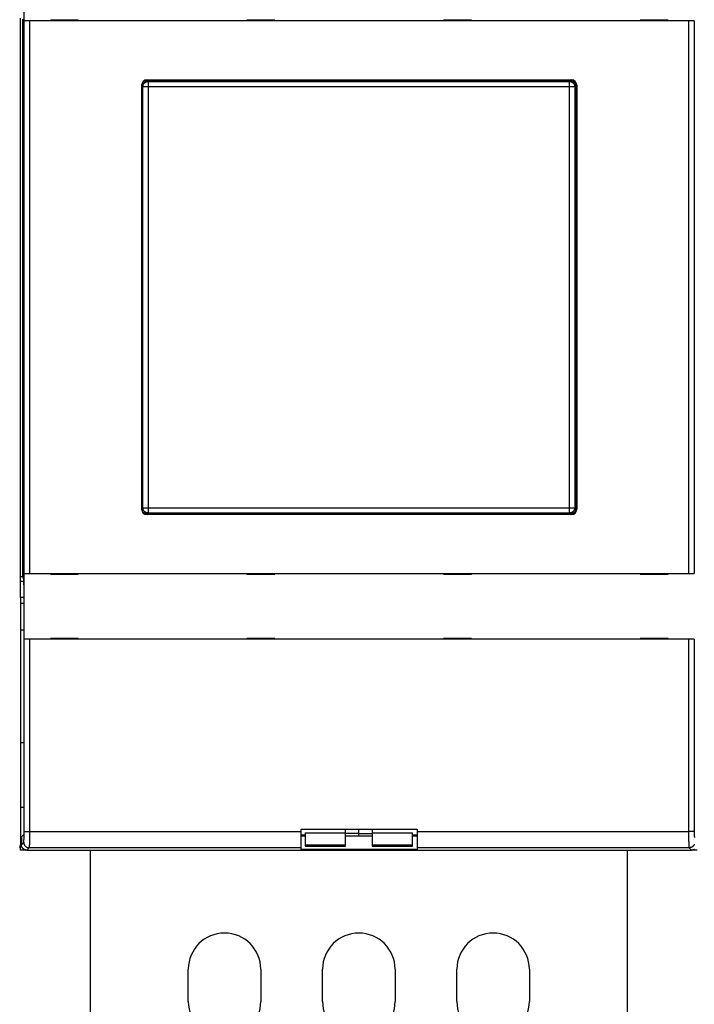
# Model space of a CAD drawing. Extents: x 164 to 1189, y 0 to 744.
# Drawn here: x 655 to 781, y 168 to 352 of the extents above; entities that cross this region are included whole.
import ezdxf

# ---------------------------------------------------------------- set-up
doc = ezdxf.new("R2010")
doc.units = 0
doc.linetypes.add('HIDDENNEW0', pattern=[4.5, 1.5, -1.5, 1.5])
for name, color, linetype in [('5', 7, 'CONTINUOUS'), ('MUOTOVIIVAT', 40, 'HIDDENNEW0'), ('TANGVIIVATNONDEF', 3, 'HIDDENNEW0')]:
    doc.layers.add(name, color=color, linetype=linetype)
doc.styles.get("Standard").update_dxf_attribs({"font": 'monotxt.shx'})
doc.dimstyles.new('DSTYLE1', dxfattribs={"dimtxt": 3, "dimasz": 3, "dimexe": 3, "dimexo": 0, "dimgap": 2, "dimtad": 1, "dimrnd": 0.1, "dimzin": 3, "dimcen": 0.09, "dimazin": 3, "dimtp": 1, "dimtm": 1, "dimtfac": 1, "dimtofl": 0, "dimtmove": 0, "dimatfit": 3})

# ---------------------------------------------------------------- blocks, each defined once
blk = doc.blocks.new('_AH1')
at = {"color": 0, "linetype": 'CONTINUOUS'}
for p, q in [((-1, 0.166667), (0, 0)), ((-1, 0.166667), (-1, -0.166667)), ((0, 0), (-1, -0.166667)), ((0, 0), (-1, 0))]:
    blk.add_line(p, q, dxfattribs=at)
blk = doc.blocks.new('*D437')
at = {"layer": '5', "color": 1, "linetype": 'CONTINUOUS'}
for p, q in [((571.41344, 402.10643), (571.41344, 537.98901)), ((917.91344, 318.86807), (917.91344, 537.98901)), ((571.41344, 534.98901), (744.66344, 534.98901)), ((917.91344, 534.98901), (744.66344, 534.98901))]:
    blk.add_line(p, q, dxfattribs=at)
at = {"layer": '5', "color": 1, "xscale": 3, "yscale": 3, "zscale": 3, "rotation": 180}
blk.add_blockref('_AH1', (571.41344, 534.98901), dxfattribs=at)
at = {"layer": '5', "color": 1, "xscale": 3, "yscale": 3, "zscale": 3}
blk.add_blockref('_AH1', (917.91344, 534.98901), dxfattribs=at)
at = {"layer": '5', "color": 1, "linetype": 'CONTINUOUS'}
blk.add_text('346,5', height=3, rotation=360, dxfattribs=at).set_placement((737.16344, 536.99001))

msp = doc.modelspace()

# ---------------------------------------------------------------- linework, layer by layer
at = {"layer": 'MUOTOVIIVAT', "color": 40, "linetype": 'CONTINUOUS'}
for p, q in [((656.09099, 351.60642), (656.09099, 363.80648)), ((655.41344, 248.10643), (655.41344, 352.10643)), ((655.76622, 351.90643), (655.76622, 248.30642)), ((656.0922, 351.60643), (656.09098, 351.60643)), ((656.09216, 248.60642), (656.09216, 351.60642)), ((657.09159, 351.60643), (656.0922, 351.60643)), ((779.87767, 351.60643), (657.09159, 351.60643)), ((657.0916, 351.60642), (657.0916, 248.60642)), ((666.18463, 351.70643), (660.98463, 351.70643)), ((660.98463, 351.70643), (660.98463, 351.60643)), ((666.18463, 351.60643), (666.18463, 351.70643)), ((702.78463, 351.70643), (697.58463, 351.70643)), ((697.58463, 351.70643), (697.58463, 351.60643)), ((702.78463, 351.60643), (702.78463, 351.70643)), ((734.18463, 351.70643), (734.18463, 351.60643)), ((739.38463, 351.70643), (734.18463, 351.70643)), ((739.38463, 351.60643), (739.38463, 351.70643)), ((775.98463, 351.70643), (770.78463, 351.70643)), ((770.78463, 351.70643), (770.78463, 351.60643)), ((775.98463, 351.60643), (775.98463, 351.70643)), ((780.87706, 351.60643), (779.87767, 351.60643)), ((779.87769, 248.60642), (779.87769, 351.60642)), ((780.87703, 351.60642), (780.87703, 248.60642)), ((780.87828, 351.60643), (780.87706, 351.60643)), ((677.98463, 260.60643), (677.98463, 339.60643)), ((678.01343, 260.70579), (678.01343, 339.50706)), ((678.98463, 340.60643), (757.98463, 340.60643)), ((679.01287, 340.5064), (757.81404, 340.5064)), ((758.81348, 339.50706), (758.81348, 260.70579)), ((758.91344, 339.60643), (758.91344, 260.60643)), ((758.98463, 339.60643), (758.98463, 260.60643)), ((757.98463, 259.60643), (678.98463, 259.60643)), ((757.81404, 259.70645), (679.01287, 259.70645)), ((655.41343, 248.10639), (655.80583, 248.10643)), ((655.41344, 247.13294), (655.41344, 248.10643)), ((655.76622, 248.30642), (655.95204, 247.36823)), ((656.09098, 248.60643), (656.0922, 248.60643)), ((656.09099, 236.40647), (656.09099, 248.60642)), ((656.0922, 248.60643), (657.09159, 248.60643)), ((657.09159, 248.60643), (779.87767, 248.60643)), ((660.98463, 248.60643), (660.98463, 248.50643)), ((660.98463, 248.50643), (666.18463, 248.50643)), ((666.18463, 248.50643), (666.18463, 248.60643)), ((697.58463, 248.60643), (697.58463, 248.50643)), ((697.58463, 248.50643), (702.78463, 248.50643)), ((702.78463, 248.50643), (702.78463, 248.60643)), ((734.18463, 248.60643), (734.18463, 248.50643)), ((734.18463, 248.50643), (739.38463, 248.50643)), ((739.38463, 248.50643), (739.38463, 248.60643)), ((770.78463, 248.60643), (770.78463, 248.50643)), ((770.78463, 248.50643), (775.98463, 248.50643)), ((775.98463, 248.50643), (775.98463, 248.60643)), ((779.87767, 248.60643), (780.87706, 248.60643)), ((780.87706, 248.60643), (780.87828, 248.60643)), ((655.97824, 247.13294), (655.41343, 247.13289)), ((655.41344, 244.17852), (655.41344, 247.13294)), ((656.0386, 244.17852), (655.41343, 244.1785)), ((655.41344, 244.17852), (655.41344, 243.10643)), ((656.03864, 244.41374), (656.03864, 200.54321)), ((655.41344, 243.10643), (655.41343, 217.10646)), ((655.41344, 243.10643), (656.0386, 243.10643)), ((656.0386, 238.10643), (655.41343, 238.10641)), ((656.0922, 236.40643), (656.09098, 236.40643)), ((657.09159, 236.40643), (656.0922, 236.40643)), ((779.87767, 236.40643), (657.09159, 236.40643)), ((666.18463, 236.50643), (660.98463, 236.50643)), ((660.98463, 236.50643), (660.98463, 236.40643)), ((666.18463, 236.40643), (666.18463, 236.50643)), ((702.78463, 236.50643), (697.58463, 236.50643)), ((697.58463, 236.50643), (697.58463, 236.40643)), ((702.78463, 236.40643), (702.78463, 236.50643)), ((739.38463, 236.50643), (734.18463, 236.50643)), ((734.18463, 236.50643), (734.18463, 236.40643)), ((739.38463, 236.40643), (739.38463, 236.50643)), ((775.98463, 236.50643), (770.78463, 236.50643)), ((770.78463, 236.50643), (770.78463, 236.40643)), ((775.98463, 236.40643), (775.98463, 236.50643)), ((780.87706, 236.40643), (779.87767, 236.40643)), ((780.87828, 236.40643), (780.87706, 236.40643)), ((655.41344, 217.10643), (655.41344, 205.10643)), ((656.0386, 217.10643), (655.41344, 217.10643)), ((655.41343, 205.10641), (655.41344, 198.10643)), ((655.41344, 205.10643), (656.03856, 205.10641)), ((656.02171, 200.04359), (655.58461, 199.6064)), ((707.68463, 200.54477), (707.68463, 201.00643)), ((707.68463, 201.00643), (729.28463, 201.00643)), ((707.68463, 197.5466), (707.68463, 200.54477)), ((707.68463, 199.9593), (708.41339, 199.9593)), ((708.41339, 200.29522), (715.9134, 200.29522)), ((708.41344, 200.29521), (708.41344, 198.09771)), ((718.41347, 200.17901), (715.9134, 200.17901)), ((715.91344, 200.29521), (715.91344, 201.00643)), ((715.91344, 198.0977), (715.91344, 200.29521)), ((718.41344, 200.179), (718.41344, 201.00643)), ((718.41344, 199.72866), (718.41344, 200.179)), ((718.41347, 200.17901), (720.91344, 200.17901)), ((720.91344, 201.00643), (720.91344, 200.29521)), ((720.91344, 200.29522), (728.41345, 200.29522)), ((720.91344, 200.29521), (720.91344, 198.0977)), ((728.41344, 198.09771), (728.41344, 200.29521)), ((728.41345, 199.9593), (729.28463, 199.9593)), ((729.28463, 201.00643), (729.28463, 200.54477)), ((729.28463, 200.54477), (729.28463, 197.5466)), ((655.41344, 197.10643), (655.41343, 198.10639)), ((655.58461, 199.6064), (655.58461, 198.10587)), ((708.41344, 199.72866), (707.68463, 199.72861)), ((720.91344, 199.72866), (715.91344, 199.72866)), ((729.28466, 199.72861), (728.41344, 199.72866)), ((656.58404, 197.1064), (655.41344, 197.10643)), ((656.58406, 197.10642), (780.38523, 197.10642)), ((668.41347, 197.1064), (668.41344, 111.90643)), ((707.68463, 197.22866), (707.68463, 197.5466)), ((729.28466, 197.22864), (707.68463, 197.22864)), ((708.41339, 198.09775), (715.9134, 198.09766)), ((708.41344, 198.09771), (708.41339, 197.81623)), ((708.41339, 197.81623), (715.9134, 197.81623)), ((715.9134, 197.81623), (715.91344, 198.0977)), ((720.91344, 198.09766), (728.41345, 198.09775)), ((720.91344, 198.0977), (720.91344, 197.81611)), ((720.91344, 197.81623), (728.41345, 197.81623)), ((728.41344, 197.81611), (728.41344, 198.09771)), ((729.28463, 197.5466), (729.28463, 197.22866)), ((768.41344, 111.90643), (768.41347, 197.1064)), ((781.41344, 197.10643), (780.38523, 197.1064)), ((686.66344, 168.90643), (686.66344, 174.90643)), ((700.16344, 174.90643), (700.16344, 168.90643)), ((711.66344, 168.90643), (711.66344, 174.90643)), ((725.16344, 174.90643), (725.16344, 168.90643)), ((736.66344, 168.90643), (736.66344, 174.90643)), ((750.16344, 174.90643), (750.16344, 168.90643))]:
    msp.add_line(p, q, dxfattribs=at)
for points in [[(678.01343, 339.50706), (678.01379, 339.53417, -0.006338702), (678.01482, 339.56109, -0.006434891), (678.01656, 339.58782, -0.006493816), (678.01897, 339.61437, -0.006510865), (678.02207, 339.6407, -0.006541337), (678.02584, 339.66683, -0.006569265), (678.03029, 339.69274, -0.006597381), (678.03539, 339.71843, -0.006614652), (678.04118, 339.74388, -0.006634028), (678.0476, 339.76911, -0.00664535), (678.0547, 339.79408, -0.006657172), (678.06243, 339.81882, -0.006661343), (678.07082, 339.84329, -0.006665263), (678.07984, 339.8675, -0.006662576), (678.08951, 339.89144, -0.006658724), (678.0998, 339.91511, -0.006649242), (678.11074, 339.9385, -0.006637865), (678.12228, 339.96159, -0.006621997), (678.13446, 339.98439, -0.006603235), (678.14724, 340.00689, -0.006580879), (678.16065, 340.02908, -0.006555808), (678.17465, 340.05096, -0.006528988), (678.18927, 340.07251, -0.006477073), (678.20446, 340.09372, -0.006406733), (678.22023, 340.11458, -0.006348325), (678.23654, 340.13506, -0.006295941), (678.2534, 340.15515, -0.006256543), (678.27076, 340.17484, -0.006225567), (678.28863, 340.19409, -0.006205965), (678.30697, 340.2129, -0.006195591), (678.32579, 340.23124, -0.006195593), (678.34504, 340.24911, -0.00620597), (678.36472, 340.26647, -0.006225565), (678.38481, 340.28333, -0.006256523), (678.4053, 340.29964, -0.006295947), (678.42615, 340.31542, -0.006348399), (678.44737, 340.33061, -0.006406715), (678.46892, 340.34522, -0.006476804), (678.49079, 340.35923, -0.006529251), (678.51298, 340.37263, -0.006557395), (678.53548, 340.38541, -0.006581456), (678.55828, 340.39759, -0.006600712), (678.58138, 340.40914, -0.00662448), (678.60476, 340.42007, -0.006652669), (678.62844, 340.43036, -0.006647528), (678.65237, 340.44003, -0.006615975), (678.67658, 340.44905, -0.006678205), (678.70106, 340.45744, -0.0068187), (678.72585, 340.46517, -0.006618062), (678.75078, 340.47226, -0.006168985), (678.77579, 340.47868, -0.00680861), (678.80146, 340.48447, -0.008118296), (678.82801, 340.48959, -0.006117062), (678.85307, 340.49402, -0.002041274), (678.87584, 340.4977, -0.008639783), (678.90554, 340.50088, -0.014761567), (678.95186, 340.50379, -0.00709943), (679.01287, 340.5064, -0.003718319)], [(757.81404, 340.5064), (757.84116, 340.50605, -0.00634185), (757.86808, 340.50502, -0.006438341), (757.89482, 340.50329, -0.006497375), (757.92136, 340.50088, -0.006514283), (757.9477, 340.49778, -0.006544684), (757.97383, 340.49402, -0.006572538), (757.99974, 340.48957, -0.006600582), (758.02543, 340.48447, -0.006617715), (758.05089, 340.47869, -0.006636972), (758.07611, 340.47226, -0.00664813), (758.10109, 340.46517, -0.006659802), (758.12582, 340.45744, -0.006663776), (758.1503, 340.44905, -0.006667517), (758.17451, 340.44003, -0.006664609), (758.19845, 340.43036, -0.006660555), (758.22212, 340.42007, -0.006650832), (758.2455, 340.40914, -0.006639236), (758.2686, 340.39759, -0.006623114), (758.2914, 340.38541, -0.006604123), (758.3139, 340.37263, -0.006581508), (758.33609, 340.35923, -0.006556203), (758.35797, 340.34522, -0.00652912), (758.37951, 340.33061, -0.006477084), (758.40073, 340.31542, -0.006406734), (758.42158, 340.29964, -0.006348323), (758.44207, 340.28333, -0.006295942), (758.46216, 340.26647, -0.006256544), (758.48184, 340.24911, -0.006225567), (758.50109, 340.23124, -0.006205965), (758.51991, 340.2129, -0.006195591), (758.53825, 340.19409, -0.006195593), (758.55612, 340.17484, -0.006205971), (758.57348, 340.15515, -0.006225565), (758.59034, 340.13506, -0.006256521), (758.60665, 340.11458, -0.006295947), (758.62242, 340.09372, -0.006348405), (758.63762, 340.07251, -0.006406712), (758.65223, 340.05096, -0.006476779), (758.66623, 340.02908, -0.006528974), (758.67964, 340.00689, -0.006556574), (758.69242, 339.98439, -0.006580164), (758.7046, 339.96159, -0.006598901), (758.71615, 339.9385, -0.006622214), (758.72708, 339.91511, -0.006649892), (758.73737, 339.89144, -0.00664435), (758.74704, 339.8675, -0.00661238), (758.75606, 339.8433, -0.006674177), (758.76446, 339.81882, -0.006814115), (758.77219, 339.79403, -0.006613372), (758.77929, 339.76911, -0.006164438), (758.78571, 339.7441, -0.006803102), (758.7915, 339.71843, -0.00811106), (758.79663, 339.69189, -0.006111831), (758.80106, 339.66683, -0.002040299), (758.80474, 339.64406, -0.008631366), (758.80793, 339.61437, -0.014746766), (758.81085, 339.56805, -0.007092867), (758.81348, 339.50706, -0.003715136)], [(679.01287, 259.70645), (678.98576, 259.7068, -0.006339118), (678.95883, 259.70783, -0.006435681), (678.93209, 259.70957, -0.006494894), (678.90554, 259.71197, -0.006512063), (678.8792, 259.71508, -0.006542692), (678.85307, 259.71884, -0.006570754), (678.82715, 259.72329, -0.006599003), (678.80146, 259.72839, -0.006616339), (678.776, 259.73417, -0.006635786), (678.75078, 259.7406, -0.006647125), (678.7258, 259.74769, -0.006658966), (678.70106, 259.75542, -0.006663095), (678.67659, 259.76381, -0.006666979), (678.65237, 259.77283, -0.006664197), (678.62843, 259.7825, -0.006660256), (678.60476, 259.7928, -0.006650628), (678.58138, 259.80373, -0.006639111), (678.55828, 259.81527, -0.00662305), (678.53548, 259.82745, -0.006604105), (678.51298, 259.84023, -0.006581516), (678.49079, 259.85364, -0.006556222), (678.46892, 259.86764, -0.00652913), (678.44737, 259.88226, -0.006477086), (678.42615, 259.89745, -0.006406735), (678.4053, 259.91322, -0.006348322), (678.38481, 259.92953, -0.006295942), (678.36472, 259.94639, -0.006256544), (678.34504, 259.96375, -0.006225567), (678.32579, 259.98162, -0.006205965), (678.30697, 259.99997, -0.006195591), (678.28863, 260.01878, -0.006195593), (678.27076, 260.03803, -0.006205971), (678.2534, 260.05772, -0.006225565), (678.23654, 260.0778, -0.006256521), (678.22023, 260.09829, -0.006295947), (678.20446, 260.11914, -0.006348403), (678.18927, 260.14036, -0.006406712), (678.17465, 260.16191, -0.006476785), (678.16065, 260.18379, -0.006529035), (678.14724, 260.20597, -0.006556765), (678.13446, 260.22847, -0.006580486), (678.12228, 260.25127, -0.006599378), (678.11074, 260.27437, -0.006622848), (678.0998, 260.29775, -0.006650711), (678.08951, 260.32143, -0.006645343), (678.07984, 260.34536, -0.006613563), (678.07082, 260.36956, -0.006675575), (678.06243, 260.39405, -0.006815785), (678.0547, 260.41883, -0.006615182), (678.0476, 260.44376, -0.006166285), (678.04118, 260.46876, -0.006805433), (678.03539, 260.49443, -0.008114272), (678.03027, 260.52097, -0.006114341), (678.02584, 260.54603, -0.002040875), (678.02216, 260.56879, -0.008635538), (678.01897, 260.59849, -0.014754932), (678.01605, 260.6448, -0.007096952), (678.01343, 260.70579, -0.003717257)], [(758.81348, 260.70579), (758.81312, 260.67868, -0.006335851), (758.81208, 260.65176, -0.006431781), (758.81034, 260.62503, -0.006490619), (758.80793, 260.59849, -0.0065078), (758.80482, 260.57216, -0.006538344), (758.80106, 260.54603, -0.006566343), (758.7966, 260.52012, -0.006594531), (758.7915, 260.49443, -0.00661193), (758.78571, 260.46898, -0.006631416), (758.77929, 260.44376, -0.00664289), (758.77219, 260.41878, -0.006654848), (758.76446, 260.39405, -0.006659196), (758.75606, 260.36958, -0.006663277), (758.74704, 260.34536, -0.006660788), (758.73737, 260.32142, -0.006657116), (758.72708, 260.29775, -0.006647847), (758.71615, 260.27437, -0.006636663), (758.7046, 260.25127, -0.006621019), (758.69242, 260.22847, -0.006602457), (758.67964, 260.20597, -0.006580328), (758.66623, 260.18379, -0.00655546), (758.65223, 260.16191, -0.006528871), (758.63762, 260.14036, -0.006477062), (758.62242, 260.11914, -0.006406732), (758.60665, 260.09829, -0.006348328), (758.59034, 260.0778, -0.006295941), (758.57348, 260.05772, -0.006256542), (758.55612, 260.03803, -0.006225567), (758.53825, 260.01878, -0.006205965), (758.51991, 259.99997, -0.006195591), (758.50109, 259.98162, -0.006195593), (758.48184, 259.96375, -0.006205971), (758.46216, 259.94639, -0.006225565), (758.44207, 259.92953, -0.006256522), (758.42158, 259.91322, -0.006295947), (758.40073, 259.89745, -0.006348402), (758.37951, 259.88226, -0.006406714), (758.35797, 259.86764, -0.006476795), (758.33609, 259.85364, -0.00652915), (758.3139, 259.84023, -0.006557104), (758.2914, 259.82745, -0.006581009), (758.2686, 259.81527, -0.006600099), (758.2455, 259.80373, -0.006623732), (758.22212, 259.7928, -0.006651773), (758.19845, 259.7825, -0.00664653), (758.17451, 259.77283, -0.006614875), (758.15031, 259.76381, -0.006677008), (758.12582, 259.75542, -0.006817377), (758.10104, 259.74769, -0.006616757), (758.07611, 259.7406, -0.006167765), (758.0511, 259.73418, -0.006807178), (758.02543, 259.72839, -0.008116488), (757.99889, 259.72327, -0.006115846), (757.97383, 259.71884, -0.002041099), (757.95106, 259.71516, -0.008637892), (757.92136, 259.71197, -0.014758644), (757.87505, 259.70906, -0.007098359), (757.81404, 259.70645, -0.003717867)], [(655.95204, 247.36823), (655.9545, 247.35492, -0.005559847), (655.95695, 247.34012, -0.004528324), (655.95936, 247.32374, -0.003715799), (655.96176, 247.30588, -0.003114156), (655.96412, 247.28647, -0.002635925), (655.96647, 247.26559, -0.002274632), (655.96878, 247.24318, -0.001973366), (655.97108, 247.21932, -0.001736787), (655.97334, 247.19396, -0.001534541), (655.97558, 247.16716, -0.001372052), (655.97779, 247.13889, -0.001229989), (655.97998, 247.10919, -0.001113593), (655.98213, 247.07803, -0.001010053), (655.98426, 247.04548, -0.000923923), (655.98636, 247.01148, -0.000846182), (655.98843, 246.97611, -0.000780704), (655.99047, 246.93931, -0.00072089), (655.99248, 246.90116, -0.000670011), (655.99446, 246.8616, -0.000622998), (655.9964, 246.8207, -0.000582644), (655.99832, 246.77842, -0.000545138), (656.00021, 246.73482, -0.000512816), (656.00206, 246.68986, -0.00048114), (656.00388, 246.64362, -0.000452688), (656.00566, 246.5961, -0.000426775), (656.00741, 246.54739, -0.000404452), (656.00912, 246.49748, -0.00038414), (656.0108, 246.44645, -0.000366714), (656.01243, 246.39432, -0.000350713), (656.01403, 246.34115, -0.000337001), (656.01558, 246.28696, -0.000324339), (656.01709, 246.23182, -0.000313563), (656.01855, 246.17574, -0.000303553), (656.01997, 246.11879, -0.000295128), (656.02134, 246.06099, -0.000287282), (656.02267, 246.0024, -0.000280838), (656.02394, 245.94305, -0.000274728), (656.02517, 245.88299, -0.00026973), (656.02634, 245.82224, -0.00026425), (656.02746, 245.76083, -0.000258666), (656.02853, 245.69877, -0.00025315), (656.02955, 245.63608, -0.000248154), (656.03051, 245.57275, -0.000243536), (656.03142, 245.50882, -0.000239656), (656.03228, 245.44427, -0.000234808), (656.03309, 245.37917, -0.000229625), (656.03384, 245.31352, -0.000227903), (656.03454, 245.24724, -0.000229147), (656.03518, 245.18031, -0.000219252), (656.03578, 245.11314, -0.000202005), (656.03631, 245.04587, -0.000220385), (656.03679, 244.97697, -0.000259644), (656.03722, 244.90587, -0.000193922), (656.03759, 244.83883, -0.000064937), (656.0379, 244.77798, -0.000271183), (656.03816, 244.69885, -0.000458394), (656.03841, 244.57573, -0.00021976), (656.03864, 244.41374, -0.000115182)], [(656.03864, 200.54321), (656.03862, 200.52336, -0.000342168), (656.03858, 200.50369, -0.000351447), (656.0385, 200.4842, -0.000355415), (656.03841, 200.4649, -0.000353804), (656.03828, 200.44584, -0.000355891), (656.03813, 200.427, -0.000359241), (656.03796, 200.40842, -0.000364308), (656.03776, 200.3901, -0.000369205), (656.03753, 200.37208, -0.000376516), (656.03729, 200.35435, -0.000384221), (656.03702, 200.33694, -0.000394516), (656.03672, 200.31986, -0.0004054), (656.03641, 200.30313, -0.000419321), (656.03608, 200.28677, -0.000434244), (656.03572, 200.2708, -0.000452811), (656.03534, 200.25521, -0.000472949), (656.03495, 200.24006, -0.000497614), (656.03453, 200.22532, -0.000524673), (656.0341, 200.21104, -0.00055766), (656.03365, 200.19722, -0.000594399), (656.03318, 200.18389, -0.000638882), (656.0327, 200.17104, -0.000688812), (656.0322, 200.15872, -0.000750857), (656.03168, 200.14692, -0.000823089), (656.03115, 200.13567, -0.000908491), (656.0306, 200.12498, -0.001003881), (656.03004, 200.11488, -0.001141462), (656.02946, 200.10536, -0.001326262), (656.02888, 200.09646, -0.001489396), (656.02828, 200.08819, -0.001604896), (656.02767, 200.08057, -0.00210138), (656.02704, 200.07359, -0.00312844), (656.02639, 200.06726, -0.003024001), (656.02576, 200.0617, -0.001093639), (656.02519, 200.057, -0.005782784), (656.02445, 200.05265, -0.019155712), (656.02327, 200.04816, -0.020233132), (656.02171, 200.04359, -0.017035018)], [(656.58406, 197.10642), (656.55694, 197.10678, -0.006337208), (656.53001, 197.10782, -0.006433623), (656.50327, 197.10955, -0.006492798), (656.47672, 197.11196, -0.006510067), (656.45038, 197.11507, -0.006540755), (656.42425, 197.11883, -0.006568877), (656.39834, 197.12328, -0.006597184), (656.37265, 197.12839, -0.006614612), (656.34719, 197.13417, -0.006634141), (656.32196, 197.14059, -0.006645583), (656.29698, 197.14769, -0.006657518), (656.27225, 197.15542, -0.006661766), (656.24778, 197.16381, -0.006665756), (656.22356, 197.17283, -0.006663102), (656.19962, 197.1825, -0.006659276), (656.17595, 197.19279, -0.006649782), (656.15257, 197.20373, -0.006638387), (656.12947, 197.21527, -0.006622464), (656.10667, 197.22745, -0.006603641), (656.08417, 197.24023, -0.006581189), (656.06198, 197.25364, -0.006556017), (656.0401, 197.26764, -0.006529062), (656.01856, 197.28226, -0.006477079), (655.99734, 197.29745, -0.006406734), (655.97649, 197.31322, -0.006348324), (655.956, 197.32953, -0.006295942), (655.93591, 197.34639, -0.006256543), (655.91623, 197.36375, -0.006225567), (655.89698, 197.38162, -0.006205965), (655.87816, 197.39997, -0.006195591), (655.85982, 197.41878, -0.006195593), (655.84195, 197.43803, -0.00620597), (655.82459, 197.45772, -0.006225565), (655.80773, 197.4778, -0.006256522), (655.79142, 197.49829, -0.006295947), (655.77565, 197.51914, -0.006348401), (655.76046, 197.54036, -0.006406713), (655.74584, 197.56191, -0.006476795), (655.73184, 197.58379, -0.006529133), (655.71843, 197.60597, -0.006557034), (655.70565, 197.62847, -0.00658087), (655.69347, 197.65127, -0.006599867), (655.68192, 197.67437, -0.006623392), (655.67099, 197.69775, -0.006651302), (655.6607, 197.72143, -0.006645918), (655.65103, 197.74537, -0.006614106), (655.64201, 197.76957, -0.006676052), (655.63362, 197.79405, -0.006816186), (655.62588, 197.81884, -0.00661541), (655.61879, 197.84377, -0.006166341), (655.61237, 197.86878, -0.006805331), (655.60658, 197.89445, -0.008113869), (655.60145, 197.921, -0.006113712), (655.59702, 197.94606, -0.002040565), (655.59335, 197.96883, -0.008634286), (655.59016, 197.99853, -0.014751241), (655.58724, 198.04485, -0.007094483), (655.58461, 198.10587, -0.003715808)], [(780.88509, 197.24023, -0.006556925), (780.86259, 197.22745, -0.00658072), (780.83979, 197.21527, -0.006599683), (780.81669, 197.20373, -0.006623197), (780.79331, 197.19279, -0.006651104), (780.76964, 197.1825, -0.006645745), (780.7457, 197.17283, -0.006613967), (780.7215, 197.16381, -0.006675966), (780.69701, 197.15542, -0.006816165), (780.67222, 197.14769, -0.006615485), (780.6473, 197.14059, -0.006166501), (780.62229, 197.13417, -0.006805615), (780.59662, 197.12839, -0.008114386), (780.57008, 197.12326, -0.006114266), (780.54502, 197.11883, -0.002040771), (780.52225, 197.11515, -0.008635304), (780.49255, 197.11196, -0.014753824), (780.44624, 197.10905, -0.007096071), (780.38523, 197.10642, -0.003716712)]]:
    msp.add_lwpolyline(points, format="xyb", dxfattribs=at)
for centre, radius, start, end in [((678.98463, 339.60643), 1, 90, 180), ((757.91344, 339.60643), 1, 0, 90), ((757.98463, 339.60643), 1, 0, 90), ((678.98463, 260.60643), 1, 180, 270), ((757.91344, 260.60643), 1, 270, 360), ((757.98463, 260.60643), 1, 270, 360), ((654.41344, 198.10643), 1, 329.53064, 360), ((693.41344, 174.90643), 6.75, 0, 180), ((718.41344, 174.90643), 6.75, 0, 180), ((743.41344, 174.90643), 6.75, 0, 180), ((693.41344, 168.90643), 6.75, 180, 360), ((718.41344, 168.90643), 6.75, 180, 360), ((743.41344, 168.90643), 6.75, 180, 360)]:
    msp.add_arc(centre, radius, start, end, dxfattribs=at)
at = {"layer": 'TANGVIIVATNONDEF', "color": 3, "linetype": 'CONTINUOUS'}
for p, q in [((678.20669, 339.3138), (678.01343, 339.50706)), ((679.01287, 340.5064), (679.20613, 340.31315)), ((679.20613, 340.31315), (757.62079, 340.31315)), ((679.20613, 340.31315), (679.20613, 339.3138)), ((757.62079, 340.31315), (757.81404, 340.5064)), ((757.62079, 339.3138), (757.62079, 340.31315)), ((758.81348, 339.50706), (758.62013, 339.3138)), ((678.20669, 260.89914), (678.20669, 339.3138)), ((679.20613, 339.3138), (678.20669, 339.3138)), ((679.20613, 339.3138), (679.20613, 260.89914)), ((757.62079, 339.3138), (679.20613, 339.3138)), ((757.62079, 260.89914), (757.62079, 339.3138)), ((758.62013, 339.3138), (757.62079, 339.3138)), ((758.62013, 339.3138), (758.62013, 260.89914)), ((678.01343, 260.70579), (678.20669, 260.89914)), ((678.20669, 260.89914), (679.20613, 260.89914)), ((679.20613, 260.89914), (757.62079, 260.89914)), ((679.20613, 260.89914), (679.20613, 259.8997)), ((757.62079, 260.89914), (758.62013, 260.89914)), ((757.62079, 259.8997), (757.62079, 260.89914)), ((758.62013, 260.89914), (758.81348, 260.70579)), ((679.20613, 259.8997), (679.01287, 259.70645)), ((757.62079, 259.8997), (679.20613, 259.8997)), ((757.81404, 259.70645), (757.62079, 259.8997)), ((656.09216, 200.54478), (656.09216, 236.40647)), ((657.0916, 236.40647), (657.0916, 200.54478)), ((779.87769, 200.54478), (779.87769, 236.40647)), ((780.87703, 236.40647), (780.87703, 200.54478)), ((656.09216, 200.54478), (657.0916, 200.54478)), ((657.0916, 200.54478), (707.68463, 200.54478)), ((729.28466, 200.54478), (779.87769, 200.54478)), ((780.87703, 200.54478), (779.87769, 200.54478)), ((655.58461, 198.10587), (656.02484, 198.546)), ((657.02418, 197.54655), (656.58406, 197.10642)), ((707.68463, 197.54655), (657.02418, 197.54655)), ((779.9451, 197.54655), (729.28466, 197.54655)), ((780.38523, 197.10642), (779.9451, 197.54655))]:
    msp.add_line(p, q, dxfattribs=at)
for points in [[(678.20669, 339.3138), (678.20785, 339.36139, -0.012793678), (678.21141, 339.40962, -0.01214662), (678.21744, 339.45852, -0.011963584), (678.22596, 339.5079, -0.012467534), (678.2372, 339.55754, -0.012704385), (678.25111, 339.60723, -0.012858119), (678.26784, 339.65676, -0.012957888), (678.28733, 339.70593, -0.01316312), (678.30969, 339.75448, -0.013271238), (678.33478, 339.8022, -0.013414164), (678.36268, 339.84882, -0.013485099), (678.39321, 339.89415, -0.013581792), (678.42637, 339.93791, -0.013634988), (678.46195, 339.97996, -0.013704061), (678.49989, 340.01999, -0.013694054), (678.53993, 340.05793, -0.013630385), (678.58195, 340.0935, -0.013703884), (678.62574, 340.12666, -0.013868955), (678.67117, 340.15719, -0.013516424), (678.7177, 340.18508, -0.012701283), (678.76504, 340.21015, -0.013660674), (678.81398, 340.23252, -0.015698291), (678.86465, 340.25208, -0.012355187), (678.91269, 340.26874, -0.00538175), (678.95644, 340.28234, -0.016162091), (679.01202, 340.29388, -0.027034323), (679.09637, 340.30417, -0.013853262), (679.20613, 340.31315, -0.00761662)], [(757.62079, 340.31315), (757.66838, 340.31198, -0.012792695), (757.7166, 340.30843, -0.01214577), (757.76551, 340.3024, -0.011962836), (757.81489, 340.29388, -0.012466854), (757.86453, 340.28265, -0.012703808), (757.91422, 340.26874, -0.012857655), (757.96375, 340.25201, -0.012957553), (758.01292, 340.23252, -0.013162914), (758.06147, 340.21017, -0.013271175), (758.10919, 340.18508, -0.013414244), (758.15581, 340.15718, -0.013485329), (758.20115, 340.12666, -0.013582167), (758.24491, 340.0935, -0.01363551), (758.28695, 340.05793, -0.013704721), (758.32699, 340.01999, -0.013694846), (758.36493, 339.97996, -0.013631291), (758.40049, 339.93794, -0.013704906), (758.43366, 339.89415, -0.013870087), (758.46418, 339.84872, -0.013517612), (758.49207, 339.8022, -0.012702459), (758.51714, 339.75486, -0.013661992), (758.53952, 339.70593, -0.015699852), (758.55908, 339.65526, -0.012356437), (758.57573, 339.60723, -0.005382295), (758.58933, 339.56348, -0.016163726), (758.60087, 339.5079, -0.027036981), (758.61116, 339.42355, -0.013854547), (758.62013, 339.3138, -0.007617298)], [(679.20613, 259.8997), (679.15853, 259.90087, -0.012793212), (679.11031, 259.90442, -0.01214616), (679.0614, 259.91046, -0.011963118), (679.01202, 259.91897, -0.012467041), (678.96238, 259.93021, -0.012703878), (678.91269, 259.94411, -0.012857608), (678.86315, 259.96085, -0.01295738), (678.81398, 259.98034, -0.013162617), (678.76542, 260.00269, -0.01327075), (678.7177, 260.02779, -0.013413695), (678.67108, 260.05569, -0.013484659), (678.62574, 260.08621, -0.013581385), (678.58197, 260.11937, -0.013634622), (678.53993, 260.15495, -0.013703739), (678.49988, 260.1929, -0.013693783), (678.46195, 260.23293, -0.013630168), (678.42637, 260.27495, -0.013703722), (678.39321, 260.31874, -0.01386885), (678.36268, 260.36418, -0.013516382), (678.33478, 260.41071, -0.012701295), (678.30971, 260.45805, -0.013660746), (678.28733, 260.50698, -0.015698444), (678.26777, 260.55766, -0.012355365), (678.25111, 260.60569, -0.005381841), (678.2375, 260.64945, -0.016162401), (678.22596, 260.70503, -0.02703501), (678.21567, 260.78938, -0.013853681), (678.20669, 260.89914, -0.007616865)], [(758.62013, 260.89914), (758.61897, 260.85155, -0.012792228), (758.61541, 260.80332, -0.01214531), (758.60939, 260.75441, -0.011962371), (758.60087, 260.70503, -0.012466361), (758.58964, 260.65539, -0.012703302), (758.57573, 260.60569, -0.012857144), (758.559, 260.55615, -0.012957045), (758.53952, 260.50698, -0.013162411), (758.51716, 260.45843, -0.013270687), (758.49207, 260.41071, -0.013413775), (758.46418, 260.36408, -0.013484889), (758.43366, 260.31874, -0.01358176), (758.4005, 260.27498, -0.013635144), (758.36493, 260.23293, -0.013704398), (758.32698, 260.19289, -0.013694575), (758.28695, 260.15495, -0.013631074), (758.24493, 260.11938, -0.013704745), (758.20115, 260.08621, -0.013869982), (758.15572, 260.05568, -0.01351757), (758.10919, 260.02779, -0.012702472), (758.06185, 260.00271, -0.013662064), (758.01292, 259.98034, -0.015700005), (757.96225, 259.96077, -0.012356614), (757.91422, 259.94411, -0.005382386), (757.87047, 259.93051, -0.016164037), (757.81489, 259.91897, -0.027037668), (757.73054, 259.90868, -0.013854966), (757.62079, 259.8997, -0.007617544)], [(656.02484, 198.546), (656.02636, 198.54802, 0.057213533), (656.02789, 198.55099, 0.032999327), (656.0294, 198.55495, 0.02042505), (656.03092, 198.55984, 0.013899646), (656.03244, 198.56571, 0.009914167), (656.03395, 198.57251, 0.007496144), (656.03545, 198.58027, 0.005808792), (656.03695, 198.58896, 0.004674223), (656.03844, 198.59859, 0.003815901), (656.03993, 198.60914, 0.003199664), (656.0414, 198.62064, 0.00270682), (656.04287, 198.63303, 0.002336815), (656.04433, 198.64637, 0.002028561), (656.04578, 198.66059, 0.00178943), (656.04722, 198.67574, 0.0015846), (656.04864, 198.69178, 0.00142243), (656.05006, 198.70873, 0.001278077), (656.05146, 198.72656, 0.001159957), (656.05284, 198.74529, 0.001050694), (656.05421, 198.76488, 0.000957018), (656.05557, 198.78534, 0.000874311), (656.05691, 198.80663, 0.000805679), (656.05823, 198.82878, 0.000743644), (656.05954, 198.85174, 0.000691231), (656.06082, 198.87552, 0.000643396), (656.06209, 198.90009, 0.000602744), (656.06334, 198.92546, 0.000565202), (656.06458, 198.95159, 0.000533085), (656.06579, 198.97849, 0.000503155), (656.06698, 199.00613, 0.000477472), (656.06814, 199.03453, 0.000453245), (656.06929, 199.06364, 0.00043234), (656.07041, 199.09347, 0.000412691), (656.07152, 199.12399, 0.000395984), (656.07259, 199.15522, 0.00037908), (656.07364, 199.18711, 0.000363569), (656.07467, 199.21967, 0.000348108), (656.07567, 199.25286, 0.000333714), (656.07665, 199.28668, 0.000320432), (656.0776, 199.3211, 0.000308864), (656.07852, 199.35612, 0.000297945), (656.07942, 199.3917, 0.000288303), (656.08029, 199.42784, 0.000279207), (656.08113, 199.46451, 0.000271241), (656.08195, 199.50171, 0.000263682), (656.08273, 199.53939, 0.000257097), (656.08349, 199.57757, 0.000250822), (656.08422, 199.6162, 0.000245413), (656.08491, 199.65529, 0.000240233), (656.08558, 199.69479, 0.000235822), (656.08622, 199.73472, 0.000231596), (656.08682, 199.77503, 0.000228115), (656.0874, 199.81573, 0.000224314), (656.08794, 199.85677, 0.000220606), (656.08845, 199.89817, 0.000216072), (656.08893, 199.93986, 0.000211088), (656.08937, 199.98183, 0.000209566), (656.08979, 200.02411, 0.000210881), (656.09017, 200.06671, 0.000202339), (656.09052, 200.10937, 0.000186989), (656.09083, 200.15197, 0.000204523), (656.09112, 200.19546, 0.000241963), (656.09137, 200.24015, 0.00018214), (656.09158, 200.28221, 0.000061557), (656.09176, 200.32033, 0.000256048), (656.09191, 200.36946, 0.00043972), (656.09205, 200.44532, 0.000214138), (656.09216, 200.54478, 0.000113021)], [(657.0916, 200.54478), (657.09158, 200.47895, -0.000126646), (657.09153, 200.41318, -0.000127033), (657.09145, 200.34745, -0.000127089), (657.09133, 200.28181, -0.000127005), (657.09117, 200.21629, -0.000127265), (657.09099, 200.15093, -0.00012771), (657.09077, 200.08576, -0.000128366), (657.09052, 200.0208, -0.000129172), (657.09023, 199.95609, -0.000130218), (657.08991, 199.89166, -0.000131432), (657.08956, 199.82755, -0.000132894), (657.08918, 199.76378, -0.000134549), (657.08877, 199.70039, -0.000136454), (657.08832, 199.6374, -0.00013856), (657.08784, 199.57486, -0.00014099), (657.08733, 199.51278, -0.000143713), (657.08679, 199.45121, -0.000146568), (657.08621, 199.39016, -0.000149483), (657.08561, 199.3297, -0.000152201), (657.08497, 199.26981, -0.000154428), (657.0843, 199.21054, -0.00015721), (657.08361, 199.15191, -0.000160181), (657.08288, 199.09396, -0.000163649), (657.08212, 199.0367, -0.000167252), (657.08134, 198.98017, -0.000171437), (657.08052, 198.92438, -0.000175834), (657.07968, 198.86938, -0.000180881), (657.07881, 198.81516, -0.000186198), (657.07791, 198.7618, -0.00019227), (657.07699, 198.70927, -0.000198707), (657.07604, 198.65764, -0.000205996), (657.07506, 198.6069, -0.00021372), (657.07406, 198.55712, -0.000222589), (657.07303, 198.50827, -0.0002322), (657.07198, 198.46044, -0.000242526), (657.07091, 198.4136, -0.000252887), (657.06981, 198.36782, -0.00026418), (657.06868, 198.32307, -0.000275344), (657.06753, 198.27941, -0.000288475), (657.06637, 198.23682, -0.000302447), (657.06518, 198.19535, -0.000318642), (657.06397, 198.15499, -0.000335814), (657.06274, 198.1158, -0.000355828), (657.06149, 198.07775, -0.000377308), (657.06022, 198.0409, -0.000402425), (657.05893, 198.00522, -0.000429634), (657.05762, 197.97079, -0.000461647), (657.0563, 197.93757, -0.00049672), (657.05496, 197.90562, -0.000538303), (657.0536, 197.87493, -0.000584392), (657.05223, 197.84555, -0.000639725), (657.05085, 197.81745, -0.000702158), (657.04945, 197.79071, -0.000776127), (657.04804, 197.76528, -0.000857508), (657.04661, 197.74123, -0.000953151), (657.04517, 197.7185, -0.001056269), (657.04372, 197.69716, -0.001203658), (657.04226, 197.67716, -0.001395948), (657.04079, 197.65856, -0.001568863), (657.03931, 197.64132, -0.00168986), (657.03784, 197.62553, -0.002188575), (657.03633, 197.61104, -0.003192663), (657.03478, 197.59789, -0.003074276), (657.03332, 197.58636, -0.001202753), (657.032, 197.57663, -0.005690819), (657.03029, 197.56736, -0.017363502), (657.02765, 197.55726, -0.016524815), (657.02418, 197.54655, -0.012956836)], [(779.9451, 197.54655), (779.94357, 197.5496, -0.047927693), (779.94204, 197.55407, -0.025015368), (779.94051, 197.56001, -0.014764926), (779.93898, 197.56736, -0.009811116), (779.93746, 197.57616, -0.006897691), (779.93595, 197.58636, -0.005169672), (779.93444, 197.59801, -0.003981107), (779.93293, 197.61104, -0.003189375), (779.93144, 197.6255, -0.002594729), (779.92995, 197.64132, -0.00216976), (779.92847, 197.65857, -0.00183134), (779.927, 197.67716, -0.001577825), (779.92554, 197.69716, -0.001367276), (779.92409, 197.7185, -0.001204092), (779.92265, 197.74123, -0.001064634), (779.92122, 197.76528, -0.000954175), (779.91981, 197.79071, -0.000856212), (779.91841, 197.81745, -0.000776123), (779.91703, 197.84555, -0.000702514), (779.91565, 197.87493, -0.000639742), (779.9143, 197.90562, -0.000584308), (779.91296, 197.93757, -0.000538299), (779.91164, 197.97079, -0.000496739), (779.91033, 198.00522, -0.000461648), (779.90904, 198.0409, -0.000429629), (779.90777, 198.07775, -0.000402425), (779.90652, 198.1158, -0.000377309), (779.90529, 198.15499, -0.000355828), (779.90408, 198.19535, -0.000335813), (779.90289, 198.23682, -0.000318642), (779.90172, 198.27941, -0.000302447), (779.90058, 198.32307, -0.000288475), (779.89945, 198.36782, -0.000275344), (779.89835, 198.4136, -0.00026418), (779.89728, 198.46044, -0.000252887), (779.89622, 198.50827, -0.000242526), (779.8952, 198.55712, -0.0002322), (779.89419, 198.6069, -0.000222589), (779.89322, 198.65764, -0.00021372), (779.89227, 198.70927, -0.000205996), (779.89134, 198.7618, -0.000198707), (779.89045, 198.81516, -0.00019227), (779.88958, 198.86938, -0.000186198), (779.88874, 198.92438, -0.000180881), (779.88792, 198.98017, -0.000175835), (779.88714, 199.0367, -0.000171439), (779.88638, 199.09396, -0.000167251), (779.88565, 199.15191, -0.000163642), (779.88496, 199.21054, -0.000160183), (779.88429, 199.26981, -0.000157237), (779.88365, 199.3297, -0.00015442), (779.88305, 199.39016, -0.000152105), (779.88247, 199.45121, -0.000149538), (779.88193, 199.51278, -0.000146988), (779.88142, 199.57486, -0.000143888), (779.88094, 199.6374, -0.000140471), (779.88049, 199.70035, -0.000139365), (779.88008, 199.76378, -0.000140131), (779.8797, 199.82768, -0.000134385), (779.87935, 199.89166, -0.000124131), (779.87903, 199.95557, -0.000135643), (779.87875, 200.0208, -0.00016029), (779.8785, 200.08783, -0.000120654), (779.87828, 200.15093, -0.000040924), (779.8781, 200.20811, -0.00016933), (779.87795, 200.28181, -0.000290419), (779.87781, 200.3956, -0.000141407), (779.87769, 200.54478, -0.000074654)], [(780.87703, 200.54478), (780.87705, 200.50089, 0.000188318), (780.87711, 200.45704, 0.000188843), (780.8772, 200.41323, 0.000188975), (780.87732, 200.36946, 0.00018901), (780.87747, 200.32579, 0.000189514), (780.87766, 200.28221, 0.000190283), (780.87788, 200.23876, 0.000191361), (780.87813, 200.19546, 0.000192685), (780.87842, 200.15232, 0.000194351), (780.87874, 200.10937, 0.00019628), (780.87909, 200.06662, 0.000198569), (780.87947, 200.02411, 0.000201162), (780.87988, 199.98185, 0.000204116), (780.88033, 199.93986, 0.000207385), (780.88081, 199.89816, 0.00021113), (780.88132, 199.85677, 0.000215334), (780.88186, 199.81573, 0.000219711), (780.88244, 199.77503, 0.000224173), (780.88304, 199.73472, 0.000228284), (780.88368, 199.69479, 0.000231609), (780.88435, 199.65529, 0.000235774), (780.88504, 199.6162, 0.000240229), (780.88577, 199.57757, 0.000245427), (780.88653, 199.53939, 0.000250823), (780.88731, 199.50171, 0.000257093), (780.88813, 199.46451, 0.000263682), (780.88897, 199.42784, 0.000271242)], [(656.02484, 198.546), (656.026, 198.4984, 0.012792869), (656.02956, 198.45018, 0.012145902), (656.03559, 198.40127, 0.011962933), (656.0441, 198.35189, 0.012466919), (656.05533, 198.30225, 0.012703834), (656.06923, 198.25256, 0.012857642), (656.08597, 198.20302, 0.012957498), (656.10545, 198.15385, 0.013162818), (656.1278, 198.10529, 0.013271036), (656.15289, 198.05757, 0.013414064), (656.18079, 198.01095, 0.013485109), (656.21131, 197.96561, 0.013581909), (656.24447, 197.92184, 0.013635217), (656.28004, 197.8798, 0.013704396), (656.31798, 197.83975, 0.013694494), (656.35802, 197.80182, 0.013630919), (656.40003, 197.76624, 0.013704514), (656.44382, 197.73308, 0.013869677), (656.48925, 197.70255, 0.013517204), (656.53577, 197.67465, 0.012702072), (656.58312, 197.64958, 0.013661578), (656.63205, 197.6272, 0.015699383), (656.68272, 197.60764, 0.01235608), (656.73075, 197.59097, 0.005382144), (656.7745, 197.57737, 0.016163284), (656.83008, 197.56583, 0.027036323), (656.91443, 197.55553, 0.013854257), (657.02418, 197.54655, 0.007617153)], [(780.88331, 198.20302, -0.012956947), (780.86383, 198.15385, -0.013162253), (780.84148, 198.10529, -0.013270468), (780.81639, 198.05757, -0.013413497), (780.78849, 198.01095, -0.013484554), (780.75797, 197.96561, -0.013581372), (780.72481, 197.92184, -0.013634706), (780.68924, 197.8798, -0.013703917), (780.65129, 197.83975, -0.013694057), (780.61126, 197.80182, -0.013630528), (780.56924, 197.76624, -0.013704172), (780.52546, 197.73308, -0.013869385), (780.48003, 197.70255, -0.013516979), (780.4335, 197.67465, -0.012701914), (780.38616, 197.64958, -0.013661468), (780.33723, 197.6272, -0.015699335), (780.28656, 197.60764, -0.012356105), (780.23853, 197.59097, -0.005382171), (780.19478, 197.57737, -0.01616341), (780.13921, 197.56583, -0.027036743), (780.05486, 197.55553, -0.013854563), (779.9451, 197.54655, -0.007617344)]]:
    msp.add_lwpolyline(points, format="xyb", dxfattribs=at)

# ---------------------------------------------------------------- dimensions: what is measured, and where the dimension line sits
at = {"layer": '5', "color": 1, "linetype": 'CONTINUOUS'}
dim = msp.add_linear_dim(base=(571.41344, 534.98901), p1=(917.91344, 318.86807), p2=(571.41344, 402.10643), dimstyle='DSTYLE1', override={"dimblk": '_AH1', "dimsah": 0}, dxfattribs=at)
dim.commit()
dim.dimension.update_dxf_attribs({"geometry": '*D437', "text_midpoint": (744.66344, 538.49001), "dimtype": 128})

doc.saveas('drawing.dxf')
